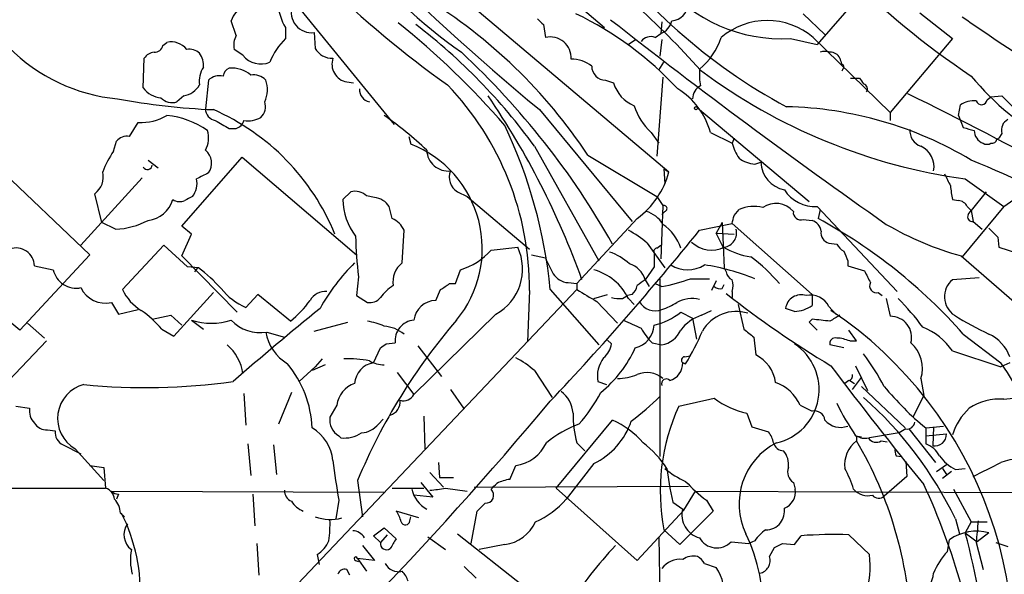
# Model space of a CAD drawing. Extents: x 0 to 1049, y 7 to 895.
# Drawn here: x 321 to 405, y 533 to 580 of the extents above; entities that cross this region are included whole.
import ezdxf

# ---------------------------------------------------------------- set-up
doc = ezdxf.new("R2010")
doc.units = 0
doc.header["$MEASUREMENT"] = 0
doc.layers.add('MAIN', color=5, linetype='CONTINUOUS')

msp = doc.modelspace()

# ---------------------------------------------------------------- linework, layer by layer
at = {"layer": 'MAIN'}
for p, q in [((334.0947, 594.3599), (352.8907, 571.3306)), ((354.1607, 586.0626), (376.428, 567.2666)), ((366.268, 583.6073), (370.9247, 579.6279)), ((393.1073, 582.7606), (389.128, 578.1886)), ((389.8053, 579.0353), (387.9427, 580.8133)), ((397.9333, 580.8979), (400.7273, 578.6966)), ((339.344, 578.9506), (338.9207, 580.2206)), ((343.5773, 579.6279), (343.5773, 578.6966)), ((365.6753, 579.8819), (365.8447, 578.7813)), ((375.8353, 580.1359), (375.7507, 579.1199)), ((346.0327, 579.2046), (346.1173, 577.8499)), ((375.2427, 578.7813), (375.7507, 579.1199)), ((388.7893, 578.7813), (395.3933, 572.3466)), ((333.0787, 578.1039), (333.4173, 578.3579)), ((373.634, 578.6119), (372.9567, 578.1886)), ((375.8353, 578.6119), (375.666, 577.1726)), ((386.842, 578.6966), (389.128, 578.1886)), ((400.7273, 578.6966), (395.3933, 572.3466)), ((339.9367, 577.2573), (339.1747, 577.7653)), ((331.3853, 574.4633), (331.47, 577.0033)), ((375.5813, 575.9873), (376.0047, 576.6646)), ((391.3293, 576.0719), (391.2447, 575.9026)), ((336.9733, 575.1406), (336.7193, 572.6853)), ((348.8267, 574.9713), (349.4193, 574.8866)), ((371.0093, 575.1406), (371.6867, 574.8866)), ((375.92, 575.3946), (375.412, 568.6213)), ((392.0067, 575.3099), (392.7687, 575.3099)), ((334.8567, 573.7859), (334.264, 573.2779)), ((404.0293, 573.7013), (404.9607, 573.7859)), ((404.9607, 573.7859), (405.892, 572.8546)), ((401.2353, 572.0926), (401.4047, 573.0239)), ((403.6907, 573.4473), (404.0293, 573.7013)), ((365.3367, 572.6006), (373.2953, 563.0333)), ((378.8833, 572.7699), (388.4507, 564.7266)), ((395.3933, 572.3466), (395.3933, 571.6693)), ((401.2353, 572.0926), (401.6587, 571.0766)), ((330.2, 570.3146), (330.962, 571.4999)), ((315.8913, 570.5686), (326.8133, 560.1546)), ((338.7513, 570.9919), (339.344, 570.9919)), ((374.904, 570.6533), (375.5813, 569.7219)), ((379.984, 570.6533), (381.8467, 569.7219)), ((404.9607, 570.5686), (404.7067, 570.1453)), ((328.8453, 569.0446), (329.0993, 569.8913)), ((354.1607, 570.3146), (354.33, 569.6373)), ((382.016, 570.1453), (381.8467, 569.7219)), ((404.5373, 570.0606), (404.7067, 570.1453)), ((364.9133, 569.4679), (370.4167, 559.6466)), ((369.4853, 568.7059), (375.412, 565.1499)), ((331.8087, 568.2826), (332.6553, 567.6053)), ((334.6873, 562.6099), (339.852, 568.5366)), ((339.852, 568.5366), (349.6733, 560.1546)), ((383.794, 567.9439), (384.302, 568.1133)), ((376.0047, 567.5206), (376.428, 567.2666)), ((376.0047, 567.5206), (376.0893, 566.2506)), ((331.3007, 566.7586), (326.0513, 561.0013)), ((401.828, 566.6739), (405.13, 564.3033)), ((327.8293, 562.9486), (327.2367, 565.4039)), ((349.1653, 565.5733), (348.488, 564.8959)), ((358.3093, 565.5733), (359.156, 565.1499)), ((403.606, 565.5733), (402.336, 563.9646)), ((351.1973, 565.0653), (350.52, 565.2346)), ((359.156, 565.1499), (364.49, 560.6626)), ((375.412, 565.1499), (375.92, 564.3879)), ((400.7273, 564.8959), (401.2353, 564.8113)), ((405.13, 564.3033), (405.9767, 564.8959)), ((352.7213, 563.2873), (352.4673, 564.3033)), ((375.92, 564.3879), (375.7507, 559.8159)), ((376.0893, 563.8799), (375.8353, 563.6259)), ((382.016, 563.5413), (382.4393, 564.0493)), ((389.128, 564.3033), (395.986, 557.0219)), ((389.382, 564.0493), (389.2127, 563.2873)), ((405.13, 564.3033), (401.574, 559.9853)), ((401.9973, 564.3033), (402.336, 563.9646)), ((402.082, 563.6259), (402.336, 563.9646)), ((402.336, 563.9646), (402.5053, 563.0333)), ((329.0147, 562.3559), (327.8293, 562.9486)), ((373.7187, 563.2873), (368.554, 557.6993)), ((379.0527, 562.2713), (381.8467, 562.8639)), ((381, 562.9486), (380.492, 562.0173)), ((381, 562.9486), (381.1693, 559.0539)), ((381.8467, 562.8639), (388.7047, 556.7679)), ((387.9427, 563.2026), (388.7047, 563.1179)), ((402.5053, 563.0333), (403.2673, 562.3559)), ((335.534, 561.9326), (334.6873, 562.6099)), ((334.6873, 560.0699), (335.534, 561.9326)), ((353.568, 559.4773), (353.7373, 562.2713)), ((380.492, 562.0173), (382.016, 561.9326)), ((381.0847, 560.8319), (380.492, 562.0173)), ((374.5653, 561.1706), (376.0893, 559.0539)), ((390.144, 561.1706), (390.8213, 561.0859)), ((404.622, 561.6786), (404.7067, 560.8319)), ((333.1633, 561.0013), (329.6073, 557.1913)), ((335.1953, 559.1386), (333.1633, 561.0013)), ((361.188, 560.5779), (363.474, 560.8319)), ((375.412, 560.7473), (375.7507, 561.0013)), ((404.7067, 560.8319), (406.3153, 560.3239)), ((326.8133, 560.1546), (320.802, 553.7199)), ((334.6873, 560.0699), (339.4287, 555.2439)), ((364.6593, 560.1546), (365.8447, 559.9006)), ((391.7527, 559.6466), (391.7527, 559.2233)), ((401.4893, 560.0699), (407.924, 554.4819)), ((320.802, 553.7199), (314.8753, 558.6306)), ((322.072, 559.2233), (323.6807, 558.8846)), ((336.1267, 559.0539), (335.1953, 559.1386)), ((336.042, 559.0539), (335.788, 558.7153)), ((358.14, 557.6993), (358.5633, 558.8846)), ((375.158, 559.1386), (374.396, 558.0379)), ((381.1693, 559.0539), (381.3387, 558.7153)), ((391.7527, 559.2233), (393.192, 558.7999)), ((349.8427, 558.2919), (349.6733, 556.6833)), ((357.632, 557.6993), (358.14, 557.6993)), ((367.792, 557.7839), (368.554, 557.6993)), ((368.554, 557.6993), (368.554, 557.1913)), ((374.396, 558.0379), (374.7347, 557.4453)), ((375.2427, 557.6993), (375.8353, 557.4453)), ((375.666, 558.1226), (375.666, 542.8826)), ((378.2907, 558.1226), (379.8993, 558.1226)), ((380.492, 557.9533), (380.0687, 557.1066)), ((403.0133, 558.2073), (400.7273, 558.0379)), ((334.01, 553.2119), (337.3967, 556.9373)), ((336.6347, 523.5786), (368.554, 557.1913)), ((356.4467, 556.2599), (356.87, 557.1913)), ((364.49, 557.1066), (364.3207, 552.7039)), ((366.268, 557.1913), (370.4167, 552.4499)), ((381, 557.2759), (381.1693, 557.6146)), ((381.8467, 557.0219), (381.8467, 556.5139)), ((394.3773, 556.9373), (394.716, 556.6833)), ((328.676, 556.0906), (329.2687, 555.0746)), ((341.2067, 556.7679), (340.1907, 555.6673)), ((344.0007, 554.4819), (341.2067, 556.7679)), ((349.6733, 556.6833), (350.6047, 556.0906)), ((369.9933, 556.4293), (371.1787, 556.7679)), ((370.2473, 556.1753), (372.0253, 554.3126)), ((372.4487, 556.4293), (372.872, 556.6833)), ((373.2953, 556.7679), (372.872, 556.6833)), ((372.9567, 556.4293), (373.4647, 555.9213)), ((388.7047, 556.7679), (388.7047, 555.8366)), ((395.0547, 556.4293), (395.3933, 554.9053)), ((329.2687, 555.0746), (330.962, 555.4979)), ((377.444, 555.2439), (378.46, 554.7359)), ((379.222, 554.9899), (380.0687, 555.4133)), ((382.3547, 555.9213), (382.8627, 553.8046)), ((387.1807, 555.3286), (386.4187, 555.5826)), ((390.144, 555.7519), (390.7367, 555.0746)), ((332.1473, 554.6513), (333.756, 554.9899)), ((333.756, 554.9899), (334.6873, 554.1433)), ((335.534, 554.5666), (336.55, 553.8046)), ((346.0327, 553.6353), (348.9113, 554.3973)), ((361.6113, 555.0746), (354.584, 548.2166)), ((378.46, 554.7359), (378.7987, 552.9579)), ((388.7047, 554.6513), (388.4507, 554.3973)), ((388.4507, 554.3973), (389.128, 553.7199)), ((321.4793, 554.3126), (322.9187, 553.0426)), ((332.994, 553.8046), (334.01, 553.2119)), ((341.9687, 553.5506), (343.4927, 553.1273)), ((392.5147, 552.7886), (391.8373, 553.7199)), ((323.088, 552.7886), (319.8707, 549.4019)), ((371.1787, 552.8733), (371.5173, 552.5346)), ((383.7093, 553.1273), (383.8787, 551.6033)), ((391.922, 552.7886), (392.5147, 552.7886)), ((401.6587, 553.3813), (404.876, 550.9259)), ((351.1127, 550.9259), (351.7053, 552.1959)), ((352.2133, 552.5346), (352.9753, 552.6193)), ((354.9227, 552.3653), (356.9547, 549.7406)), ((374.9887, 552.6193), (375.8353, 552.4499)), ((391.414, 552.1959), (390.2287, 552.4499)), ((400.7273, 551.9419), (404.876, 550.5873)), ((346.71, 551.2646), (346.1173, 550.5873)), ((377.7827, 551.4339), (378.2907, 551.5186)), ((344.7627, 549.3173), (346.1173, 550.5873)), ((346.964, 550.7566), (345.8633, 550.2486)), ((364.9133, 550.2486), (366.4373, 547.9626)), ((377.6133, 550.9259), (377.8673, 550.8413)), ((377.8673, 550.8413), (377.6133, 550.9259)), ((392.43, 550.6719), (393.446, 548.5553)), ((405.638, 550.9259), (404.876, 550.5873)), ((353.1447, 550.0793), (354.584, 548.2166)), ((370.332, 549.3173), (371.094, 549.0633)), ((391.8373, 549.4019), (391.4987, 549.1479)), ((391.922, 549.4019), (392.3453, 549.1479)), ((392.176, 548.6399), (392.938, 549.6559)), ((398.018, 549.5713), (398.272, 548.1319)), ((357.7167, 548.6399), (358.8173, 547.0313)), ((392.938, 548.8939), (396.6633, 545.3379)), ((340.0213, 548.3013), (340.1907, 545.5919)), ((344.0853, 548.3859), (342.9847, 545.6766)), ((398.272, 548.1319), (397.3407, 546.2693)), ((405.13, 547.7933), (406.4847, 547.9626)), ((320.4633, 547.2006), (321.6487, 547.0313)), ((347.98, 547.2853), (347.3873, 546.2693)), ((387.6887, 547.2853), (388.7047, 546.7773)), ((351.536, 545.6766), (351.9593, 546.0999)), ((355.4307, 546.3539), (355.5153, 543.5599)), ((366.776, 540.1733), (371.602, 546.0153)), ((383.1167, 546.6079), (383.54, 545.4226)), ((323.1727, 545.1686), (323.85, 545.0839)), ((383.54, 545.4226), (384.9793, 544.9993)), ((396.748, 545.2533), (396.1553, 544.9146)), ((397.002, 545.2533), (399.288, 542.3746)), ((398.4413, 545.3379), (399.9653, 545.5073)), ((398.4413, 545.3379), (398.4413, 543.9833)), ((399.1187, 545.4226), (399.034, 543.8139)), ((348.1493, 544.6606), (348.3187, 544.4913)), ((392.43, 544.6606), (392.938, 544.5759)), ((392.5147, 544.6606), (392.5147, 544.2373)), ((396.1553, 544.9146), (393.6153, 544.4913)), ((394.6313, 544.2373), (395.1393, 544.1526)), ((398.4413, 544.6606), (400.2193, 544.8299)), ((324.5273, 543.8986), (326.0513, 543.1366)), ((325.5433, 543.5599), (327.9987, 540.8506)), ((340.36, 543.9833), (340.614, 541.2739)), ((342.5613, 543.8986), (342.8153, 541.3586)), ((368.554, 544.0679), (369.2313, 543.3906)), ((395.9013, 542.9673), (396.3247, 542.8826)), ((326.8133, 542.1206), (327.9987, 541.9513)), ((327.9987, 541.9513), (328.168, 540.1733)), ((356.7007, 542.3746), (356.7853, 541.1046)), ((362.7967, 540.9353), (363.3047, 542.1206)), ((369.9933, 542.2899), (367.6227, 539.2419)), ((376.2587, 541.8666), (376.5127, 540.1733)), ((396.748, 542.4593), (396.8327, 541.1893)), ((399.3727, 541.6126), (400.2193, 542.2053)), ((399.8807, 541.8666), (400.2193, 541.3586)), ((400.9813, 541.7819), (401.828, 541.8666)), ((349.758, 540.8506), (350.1813, 537.7179)), ((355.9387, 541.5279), (357.124, 540.2579)), ((356.7853, 541.1046), (357.9707, 541.1046)), ((396.8327, 541.1893), (394.8853, 539.4959)), ((400.6427, 541.6126), (399.8807, 541.0199)), ((311.5733, 540.1733), (328.168, 540.1733)), ((352.7213, 540.1733), (355.4307, 540.1733)), ((355.1767, 540.6813), (356.1927, 539.4113)), ((357.2933, 540.1733), (359.156, 539.9193)), ((359.7487, 540.2579), (378.1213, 540.3426)), ((366.776, 540.1733), (373.7187, 533.9926)), ((376.5127, 540.1733), (376.7667, 538.9879)), ((387.096, 540.6813), (387.2653, 540.0886)), ((400.812, 540.0886), (402.336, 537.2946)), ((328.676, 539.9193), (352.044, 539.8346)), ((329.2687, 539.6653), (329.0993, 539.2419)), ((340.7833, 539.6653), (340.9527, 536.9559)), ((348.1493, 539.1573), (347.8953, 537.5486)), ((356.1927, 539.4113), (354.584, 539.5806)), ((377.698, 538.3106), (378.714, 539.9193)), ((378.714, 539.9193), (475.3187, 539.5806)), ((379.6453, 539.1573), (380.238, 538.2259)), ((373.7187, 533.9926), (377.698, 538.3106)), ((376.7667, 538.9879), (377.6133, 538.3953)), ((329.438, 538.0566), (329.7767, 537.7179)), ((355.0073, 537.6333), (353.06, 538.2259)), ((354.2453, 537.3793), (354.33, 537.7179)), ((359.4947, 535.4319), (360.0027, 538.2259)), ((380.238, 538.2259), (377.3593, 535.3473)), ((400.9813, 537.5486), (401.32, 536.2786)), ((351.1127, 536.1093), (352.044, 536.7866)), ((352.044, 536.7866), (353.06, 535.8553)), ((377.3593, 535.3473), (376.0047, 536.6173)), ((402.336, 537.2946), (401.828, 536.3633)), ((402.336, 537.2946), (403.6907, 537.2946)), ((351.7053, 535.5166), (351.1127, 536.1093)), ((352.298, 536.1939), (351.7053, 535.5166)), ((355.7693, 536.0246), (357.2933, 534.9239)), ((358.3093, 536.2786), (363.8973, 531.8759)), ((375.5813, 536.0246), (375.92, 515.1966)), ((387.1807, 535.3473), (387.7733, 536.1093)), ((391.8373, 536.1939), (393.6153, 534.5006)), ((400.304, 534.7546), (400.4733, 535.7706)), ((401.828, 536.3633), (402.844, 535.6013)), ((403.86, 536.3633), (402.844, 535.6013)), ((341.122, 535.4319), (341.2913, 532.7226)), ((350.1813, 535.2626), (351.1973, 533.9926)), ((362.3733, 535.3473), (360.172, 534.9239)), ((381.762, 535.6013), (383.286, 535.4319)), ((383.794, 535.6859), (383.286, 535.4319)), ((385.064, 534.3313), (385.4873, 535.0933)), ((386.1647, 535.4319), (387.1807, 535.3473)), ((402.7593, 535.5166), (403.352, 533.2306)), ((404.4527, 535.5166), (405.4687, 535.1779)), ((346.2867, 534.5006), (346.456, 533.6539)), ((351.1973, 533.9926), (349.758, 534.1619)), ((349.758, 534.1619), (350.52, 533.0613)), ((349.0807, 532.7226), (348.8267, 533.2306)), ((349.5887, 533.9926), (349.8427, 533.9079)), ((358.902, 533.4846), (359.918, 532.4686)), ((379.476, 533.7386), (380.492, 533.3999))]:
    msp.add_line(p, q, dxfattribs=at)
msp.add_circle((378.7563, 572.7276), 0.1338, dxfattribs=at)
for centre, radius, start, end in [((515.8504, 753.7779), 235.5411, 220.044829, 230.281769), ((410.4346, 649.0669), 91.2901, 217.216611, 234.531247), ((409.3859, 615.5456), 48.4369, 214.888485, 241.808458), ((382.1276, 611.1206), 40.9985, 217.080167, 235.061686), ((327.8295, 530.2732), 68.7188, 41.700322, 55.13248), ((442.138, 635.0532), 71.6467, 224.833694, 236.252665), ((386.0806, 591.9246), 13.2499, 219.354608, 273.294294), ((332.4026, 544.2034), 44.4466, 33.454848, 58.667041), ((341.3845, 579.2909), 2.6334, 123.352139, 159.326305), ((348.256, 582.3163), 5.3961, 186.986994, 209.88185), ((345.8066, 580.9222), 1.7325, 160.84761, 277.499137), ((376.6065, 581.6488), 1.4302, 273.026053, 0.444672), ((355.8745, 554.6173), 29.0665, 42.833165, 64.322173), ((473.3777, 682.1928), 124.4393, 234.758933, 241.64325), ((308.9982, 524.9689), 70.6432, 40.925771, 51.235578), ((324.3566, 540.0634), 50.0946, 35.942938, 52.642561), ((492.4212, 707.1358), 179.6053, 224.885409, 225.114592), ((714.4813, 1017.9929), 556.105, 231.911539, 234.94239), ((375.1766, 580.55), 1.541, 291.872523, 347.657508), ((384.8523, 574.2159), 6.0285, 49.226962, 130.773038), ((341.0377, 578.1039), 1.8935, 153.439008, 190.301058), ((366.268, 577.0494), 1.7829, 355.792569, 103.734603), ((374.8618, 577.8708), 0.987, 67.298415, 144.596612), ((375.356, 580.6082), 5.8518, 309.177116, 341.808416), ((332.3519, 578.2522), 0.7417, 267.279935, 348.467387), ((333.7983, 576.7308), 1.6711, 38.246965, 103.178875), ((348.1322, 574.1927), 6.4056, 135.322565, 157.300804), ((330.5962, 588.571), 15.1053, 224.761022, 264.635548), ((332.4015, 576.4103), 1.1042, 94.404277, 147.518859), ((335.2777, 576.3503), 1.4248, 49.061103, 96.73098), ((334.7017, 576.3542), 1.8517, 356.504536, 35.389486), ((341.4658, 578.4503), 1.9395, 217.961266, 292.970504), ((347.5747, 578.6783), 1.6764, 209.614311, 272.276949), ((312.4366, 527.7455), 67.9127, 29.401772, 47.120911), ((389.8053, 576.4943), 1.1016, 67.396939, 112.59826), ((390.3007, 576.6718), 0.8426, 23.169124, 94.901996), ((349.1114, 576.4992), 1.5541, 161.073064, 259.444886), ((368.1027, 574.1256), 2.7936, 51.963842, 91.162988), ((370.9812, 576.2978), 1.1575, 178.608974, 271.391026), ((518.1599, 619.0993), 133.8752, 198.327138, 198.556321), ((391.1811, 576.2624), 0.2414, 307.88123, 74.726148), ((338.2857, 575.0559), 2.1019, 145.668795, 189.270515), ((337.9472, 574.0393), 1.4701, 78.380512, 131.486925), ((339.0538, 575.4005), 0.8144, 111.805329, 174.446932), ((338.9726, 573.6286), 2.5376, 49.697482, 95.002894), ((340.8399, 574.125), 1.4566, 44.207251, 98.922318), ((384.8526, 575.6907), 5.8124, 176.239628, 190.488677), ((408.5589, 615.3707), 49.1598, 233.238214, 262.130407), ((420.6297, 590.6006), 23.7342, 219.576629, 263.636988), ((334.5252, 575.7187), 1.9611, 279.732268, 329.29329), ((339.5367, 574.3141), 2.4886, 335.393702, 19.397507), ((339.212, 557.2272), 25.2783, 359.726647, 43.780872), ((374.6112, 575.7715), 3.0554, 196.834851, 247.961455), ((379.7027, 573.5259), 1.2428, 117.061954, 179.723367), ((519.9379, 659.7058), 152.6259, 213.57026, 213.799443), ((393.0086, 574.3786), 0.4347, 324.240122, 76.874964), ((333.0708, 575.7021), 2.0917, 216.314948, 265.571883), ((350.948, 574.2877), 1.0247, 174.910862, 260.223293), ((303.7575, 534.6549), 69.2848, 19.724081, 34.387331), ((373.9732, 569.0555), 6.2196, 14.886199, 58.855032), ((224.2937, 223.361), 390.788, 59.352001, 63.785553), ((340.1285, 633.3685), 60.8293, 259.634807, 267.426021), ((333.8407, 574.4635), 1.2589, 222.279506, 289.648313), ((340.6143, 572.8545), 1.2584, 312.268789, 19.661787), ((378.5135, 574.522), 5.2911, 197.405187, 226.98512), ((402.6409, 570.9578), 2.4077, 87.181326, 120.893153), ((403.2165, 573.4981), 0.4769, 196.508202, 353.88535), ((331.15, 576.1029), 4.6068, 267.661173, 299.48248), ((332.7862, 564.9883), 7.1323, 54.886295, 84.923539), ((337.7545, 572.6872), 1.0352, 180.10516, 259.508523), ((329.4627, 554.4385), 19.8194, 22.217183, 66.402189), ((334.3689, 546.6588), 30.9724, 46.510612, 55.202812), ((385.7592, 540.5778), 32.2854, 59.106366, 88.679354), ((507.4977, 867.6365), 341.2819, 240.137402, 240.366599), ((339.0476, 571.9655), 1.0177, 286.932197, 343.080214), ((340.36, 573.9553), 2.311, 261.572214, 298.443655), ((323.74, 552.9732), 42.7367, 5.664303, 25.313118), ((405.9554, 570.8438), 1.0321, 118.13682, 195.464975), ((334.8688, 570.1695), 2.1229, 330.65886, 17.917724), ((398.4776, 570.7862), 1.3962, 175.024038, 250.779871), ((405.9114, 584.8348), 14.4005, 252.823467, 256.664934), ((403.8041, 570.849), 1.2144, 181.245672, 248.143395), ((329.9947, 569.2058), 1.1277, 79.510188, 142.563067), ((350.8482, 560.6989), 9.5926, 320.262263, 68.717455), ((386.0706, 570.9196), 4.3904, 195.83085, 214.198608), ((403.6907, 570.3574), 0.7201, 241.943894, 298.049084), ((404.097, 570.1707), 0.4539, 261.421795, 345.960695), ((336.158, 564.0814), 8.8379, 145.834883, 158.875171), ((335.8229, 568.0221), 1.4246, 323.857302, 51.006029), ((357.5246, 569.1819), 1.8407, 181.637555, 275.990595), ((397.2323, 567.7148), 1.9211, 349.09307, 65.85915), ((331.7469, 567.8617), 0.4003, 205.412889, 359.656573), ((383.9366, 570.3846), 2.4448, 232.234365, 266.656246), ((386.8199, 568.2153), 2.52, 182.319781, 258.882697), ((355.9478, 456.9918), 120.5716, 61.665489, 67.372663), ((326.1667, 566.8474), 1.7968, 306.547836, 13.49102), ((463.4852, 312.8881), 284.0257, 116.450478, 116.679625), ((359.0714, 566.8151), 1.457, 158.405985, 238.462313), ((369.4594, 569.0992), 7.2055, 306.23614, 345.265989), ((654.3038, 693.5892), 283.981, 206.45046, 206.679643), ((334.0733, 566.2929), 1.9221, 323.51284, 11.432696), ((349.5038, 564.0487), 1.5617, 49.406664, 102.518064), ((388.929, 567.3486), 3.0518, 211.752639, 273.738769), ((415.2167, 567.5701), 14.7341, 185.799317, 190.456979), ((331.5308, 565.5976), 2.4952, 276.394457, 343.666959), ((334.5154, 565.8394), 1.1128, 237.976607, 292.502237), ((419.9299, 395.6307), 189.3281, 116.443679, 116.672862), ((353.6991, 564.9672), 5.2116, 180.783891, 217.935056), ((351.0704, 563.4145), 1.6557, 32.467211, 85.604214), ((385.5941, 562.5807), 1.9858, 40.861038, 124.431103), ((401.193, 563.9223), 0.89, 25.347095, 87.275832), ((373.8548, 561.57), 2.3932, 30.351564, 74.838951), ((376.0047, 564.1339), 0.2678, 288.421413, 108.441716), ((383.704, 561.1486), 3.1644, 75.96727, 113.557115), ((387.7129, 563.7832), 0.6244, 171.091294, 291.593533), ((402.4121, 563.4142), 0.3921, 147.327102, 283.7492), ((328.6699, 569.1235), 6.7764, 272.91662, 297.593617), ((351.9171, 561.4671), 1.9899, 23.83678, 66.16322), ((373.6181, 559.4654), 4.0349, 18.523859, 55.215397), ((212.5755, 605.5291), 174.5653, 345.853137, 346.082312), ((388.3716, 562.068), 1.1015, 6.181077, 72.397417), ((367.2209, 522.8849), 45.9999, 41.526501, 61.439701), ((408.8855, 586.6308), 27.5715, 239.891786, 254.439503), ((177.4857, 725.3021), 259.2456, 316.735585, 321.033482), ((369.218, 555.0817), 8.1036, 48.710248, 62.524891), ((381.0282, 562.0266), 1.203, 276.735713, 15.885865), ((390.3641, 562.051), 0.9076, 171.407427, 255.963757), ((594.7408, 752.5594), 269.4079, 224.885409, 225.114592), ((378.8813, 562.1616), 29.2953, 180.779019, 187.590546), ((380.077, 563.0542), 2.4762, 226.590504, 296.174938), ((392.1337, 561.8058), 1.4969, 208.746399, 241.262154), ((320.4921, 559.176), 1.5805, 1.714843, 109.854267), ((356.8575, 564.4096), 5.7823, 287.157658, 318.497052), ((359.4494, 558.954), 4.4412, 299.129914, 25.01401), ((370.0679, 556.356), 4.25, 45.602489, 72.470169), ((375.4261, 560.451), 0.2967, 92.724474, 205.364546), ((671.5078, 559.7312), 296.3504, 179.885409, 180.114572), ((384.7086, 567.2369), 7.3591, 240.499151, 260.19439), ((603.228, 644.7328), 227.9506, 201.687966, 201.917182), ((361.2527, 547.4636), 16.8036, 134.36106, 151.107344), ((354.8908, 557.8369), 2.1073, 128.882312, 188.376963), ((704.8681, 728.5531), 378.6562, 206.448768, 206.677944), ((372.4487, 557.4453), 2.0355, 16.925991, 73.074009), ((375.276, 548.7382), 13.9068, 40.118439, 53.97399), ((325.6181, 559.2925), 1.9799, 191.889403, 282.638669), ((327.3282, 547.4622), 14.5527, 42.404176, 52.800248), ((367.9191, 559.4351), 1.6561, 212.475173, 265.598376), ((368.7786, 554.4026), 4.6437, 25.876954, 74.836107), ((378.0367, 561.5434), 2.6588, 237.223212, 302.774977), ((376.3311, 539.3934), 20.1613, 68.27453, 81.025955), ((382.1491, 558.7939), 0.8142, 185.539741, 248.198591), ((647.4458, 685.2918), 283.981, 206.45046, 206.679643), ((230.251, 747.9453), 228.953, 303.575476, 303.804659), ((501.0452, 388.475), 211.6403, 126.756633, 126.985837), ((372.4226, 574.6066), 17.4973, 281.247126, 289.5951), ((380.3638, 557.5299), 1.5675, 341.089977, 18.910023), ((394.2189, 557.5048), 0.5892, 151.725589, 285.595425), ((401.948, 556.577), 1.9038, 129.881483, 236.479384), ((328.149, 558.3487), 2.3188, 205.222298, 283.136669), ((333.3149, 558.9291), 4.0947, 205.113093, 239.16319), ((342.0815, 560.3523), 5.0522, 217.51203, 248.021691), ((346.9851, 555.5614), 1.468, 84.205909, 151.5861), ((355.5987, 553.4001), 4.9854, 124.067788, 141.348448), ((623.3894, 979.9895), 493.6592, 238.921146, 239.150339), ((372.0921, 557.9351), 1.6763, 315.870102, 346.011837), ((380.8308, 558.0382), 0.7808, 229.404277, 282.514482), ((435.1092, 625.3232), 87.0603, 231.857174, 239.033354), ((337.3134, 562.5459), 10.4761, 309.66818, 323.127696), ((350.8101, 557.1991), 1.1274, 259.502415, 322.568995), ((356.4676, 554.3657), 1.8943, 90.632158, 173.911993), ((372.1946, 558.8007), 2.385, 253.501866, 276.116015), ((375.2402, 556.9249), 1.5461, 209.002052, 292.637539), ((374.6388, 559.7188), 4.3872, 285.826461, 304.208402), ((378.4176, 553.6215), 2.7962, 76.871765, 117.990162), ((387.7794, 555.371), 1.3771, 72.359788, 171.160835), ((388.5495, 554.9196), 1.7986, 27.56374, 101.311807), ((380.4852, 540.8544), 22.0337, 36.543134, 44.980509), ((324.061, 545.7184), 12.0493, 42.151565, 53.572048), ((555.1198, 299.9774), 329.908, 129.215152, 130.905881), ((373.7022, 560.0915), 6.1238, 283.752588, 307.664088), ((382.1976, 551.986), 3.3283, 72.44808, 150.294621), ((387.1595, 557.9321), 2.6036, 270.466543, 306.404679), ((370.6161, 526.0498), 35.3581, 343.130769, 56.14607), ((337.2274, 560.0842), 5.7716, 252.938289, 287.060762), ((341.3901, 556.8948), 3.3939, 223.314193, 279.81591), ((397.0488, 521.1298), 51.238, 139.263711, 157.36331), ((349.8251, 549.1724), 5.3664, 65.576457, 81.646883), ((354.7174, 552.8182), 1.7534, 94.363119, 186.513401), ((542.6057, 935.1951), 416.8965, 245.923956, 246.153159), ((380.238, 551.6879), 3.4548, 107.102729, 143.972627), ((347.1167, 173.5666), 383.3472, 83.542741, 83.771924), ((517.6519, 343.0861), 246.8296, 120.851159, 121.080342), ((395.4182, 553.0902), 1.8153, 344.964686, 90.785949), ((414.16, 575.8893), 24.7528, 237.599731, 245.410454), ((345.8167, 554.2594), 3.9961, 190.216871, 238.800919), ((351.7702, 550.9186), 3.1519, 51.383628, 85.016559), ((373.0421, 554.2531), 2.1188, 283.84998, 357.029425), ((378.7251, 556.336), 5.2702, 207.66198, 224.848556), ((375.3877, 554.6708), 2.2656, 281.394745, 335.182644), ((359.3627, 562.1422), 21.6825, 328.58727, 336.899847), ((552.6206, 765.128), 271.0633, 231.224788, 231.453958), ((396.0619, 548.7137), 5.6734, 34.681102, 67.998677), ((390.6943, 552.577), 0.4826, 74.742799, 195.268654), ((390.6728, 549.8872), 3.1589, 66.705668, 87.305524), ((402.4247, 550.2855), 3.4123, 19.666361, 65.126234), ((335.9483, 549.3954), 4.0332, 8.543972, 49.230904), ((267.292, 679.3537), 152.6261, 303.578069, 303.807272), ((364.1128, 556.4779), 10.3626, 308.658081, 335.592881), ((369.4823, 552.9113), 2.0696, 310.99737, 349.512657), ((384.6434, 548.6208), 4.6643, 282.547328, 57.044829), ((395.3086, 550.4603), 2.8515, 341.834461, 49.213671), ((348.9113, 541.2721), 9.9982, 79.262908, 91.940749), ((351.9968, 553.1301), 2.374, 238.996508, 271.139248), ((359.566, 544.1597), 8.1036, 48.710248, 62.524891), ((372.976, 549.7358), 2.6769, 142.933188, 188.994325), ((377.7887, 551.1497), 0.2843, 91.209443, 231.912942), ((382.4368, 548.7833), 3.1673, 8.15543, 62.918792), ((374.2327, 537.7141), 23.4844, 28.427858, 36.514377), ((336.6114, 544.9383), 9.2606, 2.473132, 39.600794), ((351.426, 549.0257), 1.9259, 99.362546, 176.362054), ((376.0859, 550.8696), 1.5284, 286.214173, 2.110968), ((640.2441, 738.2547), 312.4943, 216.889655, 219.256148), ((368.1494, 525.8415), 44.4755, 353.361465, 34.333217), ((331.6485, 601.9965), 53.2022, 264.235956, 278.040442), ((371.9997, 554.1032), 4.532, 270.323652, 292.29067), ((374.5495, 547.9864), 2.0953, 49.149263, 113.360529), ((376.2074, 549.1368), 0.4043, 40.968639, 203.032991), ((391.7273, 549.8422), 0.4538, 284.027058, 8.580088), ((327.0611, 546.1542), 3.0057, 104.563774, 239.670153), ((350.1699, 547.0483), 2.2027, 107.596718, 173.823255), ((365.6668, 546.4263), 2.5549, 4.075871, 53.143109), ((384.3908, 545.8246), 3.6069, 23.889426, 70.883876), ((415.0859, 565.5385), 26.1745, 219.48735, 230.512651), ((98.8086, 772.3401), 349.3306, 312.021826, 319.963423), ((352.2179, 547.5786), 1.1879, 286.334287, 6.282668), ((353.6738, 548.7035), 1.0322, 254.543335, 331.856009), ((360.2455, 553.5002), 11.5361, 317.298134, 333.683496), ((360.0917, 563.6305), 22.0317, 306.545496, 314.983634), ((209.4643, 1309.5815), 780.6311, 282.4136264, 282.6427965), ((384.5781, 553.5313), 7.076, 233.030668, 258.080899), ((371.2551, 523.2565), 32.9835, 25.677845, 48.50769), ((404.736, 543.1828), 4.6273, 85.115536, 123.7275), ((323.0876, 546.8054), 1.4565, 171.077682, 225.792749), ((393.1223, 539.931), 17.4354, 155.358163, 190.956051), ((388.9085, 545.8959), 0.9047, 7.583762, 103.019302), ((411.1001, 557.2704), 22.5295, 205.828953, 214.035122), ((405.7773, 543.1617), 5.2925, 133.016941, 162.589402), ((348.8946, 545.9984), 1.5315, 169.81127, 240.877441), ((376.8668, 546.469), 8.6526, 179.080194, 196.111029), ((367.2438, 547.9617), 6.3031, 295.862565, 341.201708), ((368.4895, 539.0779), 7.6036, 41.015515, 65.836367), ((391.123, 547.0801), 1.6941, 218.9408, 291.819622), ((323.1163, 546.3822), 1.2149, 210.734064, 272.66081), ((324.9564, 544.93), 1.1171, 172.080983, 247.410909), ((344.1067, 542.2574), 3.5461, 4.634027, 60.306823), ((349.9566, 546.9196), 2.0099, 273.997064, 321.796981), ((372.2346, 536.3475), 9.968, 110.625406, 129.238732), ((396.8326, 545.9307), 0.6827, 262.88123, 352.864574), ((348.5999, 547.256), 2.779, 264.192369, 302.589791), ((383.094, 543.5803), 2.3596, 11.925675, 36.967509), ((394.0811, 542.1629), 2.5993, 127.056815, 186.545393), ((393.2343, 545.8457), 1.3865, 238.733619, 282.344134), ((363.2555, 527.0377), 33.9401, 2.165058, 30.448529), ((394.2046, 544.8997), 0.788, 211.216895, 302.788529), ((399.2215, 544.7945), 0.9984, 259.175165, 2.03189), ((362.8241, 545.5107), 3.424, 278.06881, 335.078536), ((368.7019, 536.9295), 9.0266, 33.157874, 52.261743), ((388.3048, 538.8387), 5.8615, 116.857943, 205.897941), ((386.2776, 544.2938), 0.9036, 194.477622, 268.205336), ((384.8473, 542.1962), 1.8418, 352.358691, 40.428535), ((396.7475, 543.3904), 0.9461, 169.679445, 206.565051), ((397.5638, 541.7599), 2.3903, 30.340121, 68.462544), ((405.2113, 549.4482), 57.9825, 186.838751, 190.223171), ((402.497, 544.8806), 3.4495, 213.686843, 243.934866), ((406.8822, 537.0766), 5.6651, 78.530398, 110.740234), ((380.6336, 547.2207), 7.0226, 229.677021, 246.801731), ((387.6461, 541.5702), 1.0453, 158.618947, 238.248509), ((384.1722, 537.6744), 8.4411, 16.618951, 29.778053), ((107.3607, 1134.4668), 662.6376, 296.4494969, 296.6786759), ((363.2622, 537.4647), 3.5017, 97.639299, 116.56871), ((327.8349, 539.1234), 1.1015, 6.175906, 72.397417), ((344.4443, 539.9552), 0.9528, 177.070332, 247.86583), ((356.8534, 540.5948), 2.4907, 191.726345, 242.016145), ((353.9099, 561.7282), 21.8188, 275.335293, 278.920736), ((360.7365, 539.5806), 0.6797, 265.231458, 48.369961), ((234.442, 667.3426), 179.6055, 314.885409, 315.114591), ((386.8046, 548.8575), 12.0561, 222.156877, 233.570562), ((385.8286, 539.8464), 1.457, 290.296913, 9.568995), ((393.4957, 541.1985), 1.6605, 221.946175, 283.002634), ((344.0382, 515.4008), 59.7651, 7.045941, 24.844877), ((329.3274, 540.6208), 0.9573, 227.120783, 266.484521), ((327.5256, 537.9385), 1.916, 3.533805, 42.863878), ((361.8869, 544.2305), 7.6017, 294.158634, 318.985522), ((394.4196, 540.0462), 0.7208, 220.234025, 310.240092), ((345.7999, 540.0971), 1.9974, 210.85897, 249.527219), ((190.9789, 707.9021), 239.4975, 314.889638, 315.118804), ((379.5399, 537.8751), 1.9956, 164.889926, 255.869053), ((384.441, 538.3046), 1.9011, 324.842803, 5.290748), ((315.7182, 531.1542), 15.434, 357.020265, 26.565549), ((347.404, 541.5594), 4.0513, 251.481866, 284.280124), ((336.6827, 537.0822), 10.7114, 352.509809, 2.042163), ((351.1777, 536.8085), 2.3563, 11.905565, 36.980293), ((331.3485, 536.2012), 1.6095, 144.960152, 232.52561), ((353.8537, 537.4322), 0.3951, 200.379542, 352.306667), ((361.8928, 538.7374), 3.424, 278.067154, 335.078536), ((386.8004, 533.6111), 3.6528, 124.616288, 145.389367), ((384.7858, 538.1449), 1.5288, 267.732008, 322.294302), ((868.4938, 494.1002), 467.5724, 174.689027, 174.918222), ((349.3143, 535.3305), 1.2023, 30.455397, 89.027767), ((564.4624, 408.4431), 246.8296, 148.922635, 149.151838), ((380.5305, 536.7558), 1.6881, 208.903286, 316.848384), ((369.176, 529.6859), 15.3445, 329.811053, 25.445156), ((390.5667, 499.574), 36.6419, 88.012807, 94.372189), ((402.8097, 532.3928), 4.1071, 75.183159, 124.671331), ((323.4914, 515.6657), 81.0248, 6.808935, 14.800121), ((334.8788, 534.0444), 4.5945, 168.963986, 195.620102), ((344.9015, 536.716), 2.6128, 302.016076, 336.780966), ((352.243, 535.4531), 0.5414, 173.264816, 304.805602), ((393.4182, 514.534), 29.9099, 136.129219, 148.643653), ((301.176, 704.6126), 189.3283, 296.443693, 296.672876), ((349.6098, 534.1408), 0.1497, 8.103038, 261.896962), ((377.3594, 532.2143), 1.8802, 82.239226, 144.155896), ((378.5448, 532.722), 1.6445, 78.12157, 124.500807), ((378.1639, 533.0192), 1.4964, 28.735138, 61.264862), ((383.9808, 533.9998), 1.1329, 282.049896, 17.016084), ((386.3888, 533.5156), 7.2933, 312.641229, 7.761805), ((404.0569, 531.058), 5.2677, 135.433008, 159.626507), ((348.6674, 532.6198), 0.6312, 75.382563, 162.719079), ((353.2827, 534.3231), 1.2936, 206.862174, 282.740661), ((376.632, 530.9586), 4.5672, 353.43718, 32.311763), ((352.4244, 531.7995), 1.7029, 14.108052, 47.813219), ((396.0829, 533.3395), 3.0687, 311.163091, 351.612707)]:
    msp.add_arc(centre, radius, start, end, dxfattribs=at)

doc.saveas('drawing.dxf')
